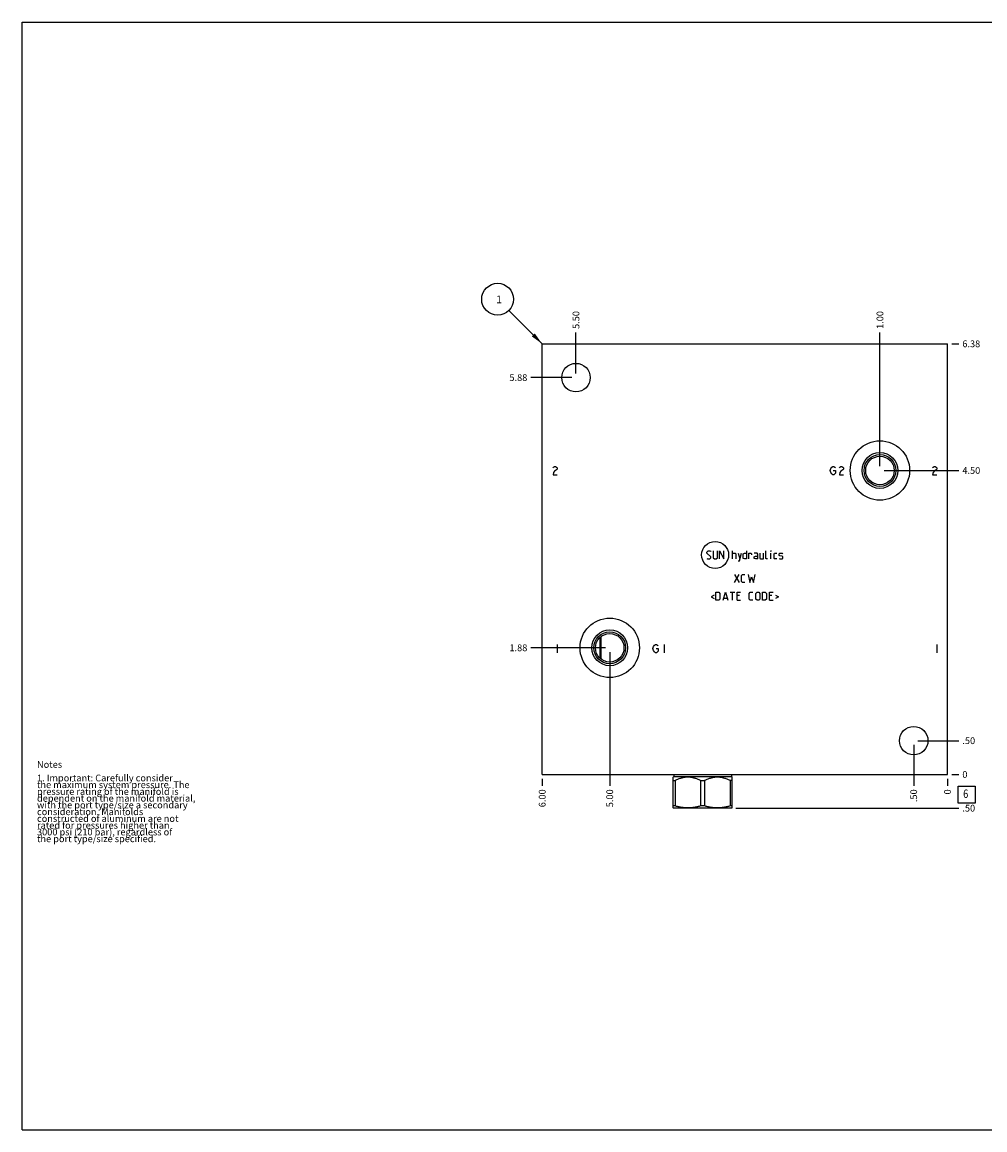
# Model space of a CAD drawing. Units: inches. Extents: x 0.3 to 21.7, y 0.3 to 16.7.
# Drawn here: x 0.3 to 14.6, y 0.3 to 16.7 of the extents above; entities that cross this region are included whole.
import ezdxf

# ---------------------------------------------------------------- set-up
doc = ezdxf.new("R2010")
doc.units = ezdxf.units.IN
doc.header["$LTSCALE"] = 1.21
doc.header["$MEASUREMENT"] = 0
doc.layers.get('0').update_dxf_attribs({"linetype": 'CONTINUOUS'})
doc.styles.get("Standard").update_dxf_attribs({"font": 'txt', "width": 0.8})
doc.dimstyles.new('DIMSTYLE_1', dxfattribs={"dimtxt": 0.1, "dimasz": 0.1875, "dimexe": 0.125, "dimexo": 0.0625, "dimgap": 0.025, "dimtad": 0, "dimtih": 1, "dimtoh": 1, "dimzin": 4, "dimdsep": 46, "dimtxsty": 'STANDARD', "dimblk": '_FILLED', "dimblk1": '_FILLED', "dimblk2": '_FILLED', "dimcen": 0.09, "dimadec": 0, "dimazin": 0, "dimtfac": 1, "dimtofl": 0, "dimtmove": 0, "dimatfit": 3, "dimldrblk": '_FILLED', "dimfxl": 1, "dimtolj": 1, "dimtzin": 4, "dimarcsym": 0})
doc.dimstyles.new('DIMSTYLE_2', dxfattribs={"dimtxt": 0.1, "dimasz": 0.1875, "dimexe": 0.125, "dimexo": 0.0625, "dimgap": 0.025, "dimtad": 0, "dimtih": 1, "dimtoh": 1, "dimdec": 0, "dimzin": 4, "dimdsep": 46, "dimtxsty": 'STANDARD', "dimblk": '_FILLED', "dimblk1": '_FILLED', "dimblk2": '_FILLED', "dimcen": 0.09, "dimadec": 0, "dimazin": 0, "dimtfac": 1, "dimtdec": 0, "dimtofl": 0, "dimtmove": 0, "dimatfit": 3, "dimldrblk": '_FILLED', "dimfxl": 1, "dimtolj": 1, "dimtzin": 4, "dimarcsym": 0})
doc.dimstyles.get("Standard").update_dxf_attribs({"dimtxt": 0.1, "dimasz": 0.1875, "dimexe": 0.125, "dimexo": 0.0625, "dimgap": 0.09, "dimtad": 0, "dimtih": 1, "dimtoh": 1, "dimdec": 3, "dimzin": 4, "dimdsep": 46, "dimtxsty": 'STANDARD', "dimblk": '_FILLED', "dimblk1": '_FILLED', "dimblk2": '_FILLED', "dimcen": 0.09, "dimadec": 0, "dimazin": 0, "dimtp": 0.001, "dimtm": 0.001, "dimtfac": 1, "dimtdec": 3, "dimtofl": 0, "dimtmove": 0, "dimatfit": 3, "dimldrblk": '_FILLED', "dimfxl": 1, "dimtolj": 1, "dimtzin": 4, "dimarcsym": 0})

# ---------------------------------------------------------------- blocks, each defined once
blk = doc.blocks.new('*D0')
at = {"color": 2, "linetype": 'CONTINUOUS'}
blk.add_line((8, 5.4995), (8, 5.392), dxfattribs=at)
at = {"color": 2, "linetype": 'CONTINUOUS', "insert": (7.95, 5.342), "char_height": 0.1, "width": 0.32, "attachment_point": 3, "rotation": 90, "line_spacing_factor": 0.9}
blk.add_mtext('6.00', dxfattribs=at)
blk = doc.blocks.new('_FILLED')
at = {"color": 0, "linetype": 'BYBLOCK'}
blk.add_solid([(0, 0), (-1, 0.167), (-1, -0.167)], dxfattribs=at)
blk = doc.blocks.new('*D1')
at = {"color": 2, "linetype": 'CONTINUOUS'}
blk.add_line((14, 5.4995), (14, 5.392), dxfattribs=at)
at = {"color": 2, "linetype": 'CONTINUOUS', "insert": (13.95, 5.342), "char_height": 0.1, "width": 0.08, "attachment_point": 3, "rotation": 90, "line_spacing_factor": 0.9}
blk.add_mtext('0', dxfattribs=at)
blk = doc.blocks.new('*D2')
at = {"color": 2, "linetype": 'CONTINUOUS'}
blk.add_line((14.0625, 11.937), (14.17, 11.937), dxfattribs=at)
at = {"color": 2, "linetype": 'CONTINUOUS', "insert": (14.22, 11.987), "char_height": 0.1, "width": 0.32, "attachment_point": 1, "line_spacing_factor": 0.9}
blk.add_mtext('6.38', dxfattribs=at)
blk = doc.blocks.new('*D3')
at = {"color": 2, "linetype": 'CONTINUOUS'}
blk.add_line((14.0625, 5.562), (14.17, 5.562), dxfattribs=at)
at = {"color": 2, "linetype": 'CONTINUOUS', "insert": (14.22, 5.612), "char_height": 0.1, "width": 0.08, "attachment_point": 1, "line_spacing_factor": 0.9}
blk.add_mtext('0', dxfattribs=at)
blk = doc.blocks.new('*D4')
at = {"color": 2, "linetype": 'CONTINUOUS'}
blk.add_line((8.5, 11.4995), (8.5, 12.107), dxfattribs=at)
at = {"color": 2, "linetype": 'CONTINUOUS', "insert": (8.45, 12.157), "char_height": 0.1, "width": 0.32, "attachment_point": 1, "rotation": 90, "line_spacing_factor": 0.9}
blk.add_mtext('5.50', dxfattribs=at)
blk = doc.blocks.new('*D5')
at = {"color": 2, "linetype": 'CONTINUOUS'}
blk.add_line((8.4375, 11.437), (7.83, 11.437), dxfattribs=at)
at = {"color": 2, "linetype": 'CONTINUOUS', "insert": (7.78, 11.487), "char_height": 0.1, "width": 0.32, "attachment_point": 3, "line_spacing_factor": 0.9}
blk.add_mtext('5.88', dxfattribs=at)
blk = doc.blocks.new('*D6')
at = {"color": 2, "linetype": 'CONTINUOUS'}
blk.add_line((13.5, 5.9995), (13.5, 5.392), dxfattribs=at)
at = {"color": 2, "linetype": 'CONTINUOUS', "insert": (13.45, 5.342), "char_height": 0.1, "width": 0.24, "attachment_point": 3, "rotation": 90, "line_spacing_factor": 0.9}
blk.add_mtext('.50', dxfattribs=at)
blk = doc.blocks.new('*D7')
at = {"color": 2, "linetype": 'CONTINUOUS'}
blk.add_line((13.5625, 6.062), (14.17, 6.062), dxfattribs=at)
at = {"color": 2, "linetype": 'CONTINUOUS', "insert": (14.22, 6.112), "char_height": 0.1, "width": 0.24, "attachment_point": 1, "line_spacing_factor": 0.9}
blk.add_mtext('.50', dxfattribs=at)
blk = doc.blocks.new('*D8')
at = {"color": 2, "linetype": 'CONTINUOUS'}
blk.add_line((9, 7.3745), (9, 5.392), dxfattribs=at)
at = {"color": 2, "linetype": 'CONTINUOUS', "insert": (8.95, 5.342), "char_height": 0.1, "width": 0.32, "attachment_point": 3, "rotation": 90, "line_spacing_factor": 0.9}
blk.add_mtext('5.00', dxfattribs=at)
blk = doc.blocks.new('*D9')
at = {"color": 2, "linetype": 'CONTINUOUS'}
blk.add_line((8.9375, 7.437), (7.83, 7.437), dxfattribs=at)
at = {"color": 2, "linetype": 'CONTINUOUS', "insert": (7.78, 7.487), "char_height": 0.1, "width": 0.32, "attachment_point": 3, "line_spacing_factor": 0.9}
blk.add_mtext('1.88', dxfattribs=at)
blk = doc.blocks.new('*D10')
at = {"color": 2, "linetype": 'CONTINUOUS'}
blk.add_line((13, 10.1245), (13, 12.107), dxfattribs=at)
at = {"color": 2, "linetype": 'CONTINUOUS', "insert": (12.95, 12.157), "char_height": 0.1, "width": 0.32, "attachment_point": 1, "rotation": 90, "line_spacing_factor": 0.9}
blk.add_mtext('1.00', dxfattribs=at)
blk = doc.blocks.new('*D11')
at = {"color": 2, "linetype": 'CONTINUOUS'}
blk.add_line((13.0625, 10.062), (14.17, 10.062), dxfattribs=at)
at = {"color": 2, "linetype": 'CONTINUOUS', "insert": (14.22, 10.112), "char_height": 0.1, "width": 0.32, "attachment_point": 1, "line_spacing_factor": 0.9}
blk.add_mtext('4.50', dxfattribs=at)
blk = doc.blocks.new('*D12')
at = {"color": 2, "linetype": 'CONTINUOUS'}
blk.add_line((10.8675, 5.063), (14.17, 5.063), dxfattribs=at)
at = {"color": 2, "linetype": 'CONTINUOUS', "insert": (14.22, 5.113), "char_height": 0.1, "width": 0.24, "attachment_point": 1, "line_spacing_factor": 0.9}
blk.add_mtext('.50', dxfattribs=at)
blk = doc.blocks.new('SUN_FACENUMBER_BL1', base_point=(14.284, 5.264))
at = {"color": 2, "linetype": 'CONTINUOUS'}
for p, q in [((14.159, 5.389), (14.409, 5.389)), ((14.159, 5.139), (14.159, 5.389)), ((14.409, 5.389), (14.409, 5.139)), ((14.409, 5.139), (14.159, 5.139))]:
    blk.add_line(p, q, dxfattribs=at)
at = {"color": 2, "linetype": 'CONTINUOUS', "width": 0.8}
blk.add_text('6', height=0.125, dxfattribs=at).set_placement((14.232, 5.214))
blk = doc.blocks.new('SUN_NBOMBALLOON_BL2', base_point=(7.34, 12.597))
at = {"color": 2, "linetype": 'CONTINUOUS'}
blk.add_circle((7.34, 12.597), 0.236, dxfattribs=at)
at = {"color": 2, "linetype": 'CONTINUOUS', "insert": (7.319, 12.652), "char_height": 0.115, "width": 0.092, "attachment_point": 1, "line_spacing_factor": 0.9}
blk.add_mtext('1', dxfattribs=at)

msp = doc.modelspace()

# ---------------------------------------------------------------- linework, layer by layer
at = {"color": 7, "linetype": 'CONTINUOUS'}
for p, q in [((0.301, 0.301), (0.301, 16.699)), ((0.301, 16.699), (21.699, 16.699)), ((8, 5.562), (8, 11.937)), ((8, 11.937), (14, 11.937)), ((14, 5.562), (14, 11.937)), ((8.856, 7.283), (8.856, 7.591)), ((8.872, 7.27), (8.872, 7.604)), ((8, 5.562), (14, 5.562)), ((9.947, 5.531), (9.937, 5.522)), ((9.937, 5.067), (9.937, 5.522)), ((9.937, 5.471), (9.967, 5.471)), ((9.947, 5.562), (9.947, 5.531)), ((9.947, 5.531), (10.803, 5.531)), ((9.967, 5.471), (9.967, 5.097)), ((10.345, 5.471), (10.405, 5.471)), ((10.345, 5.471), (10.345, 5.097)), ((10.405, 5.471), (10.405, 5.097)), ((10.813, 5.471), (10.783, 5.471)), ((10.783, 5.471), (10.783, 5.097)), ((10.803, 5.562), (10.803, 5.531)), ((10.803, 5.531), (10.813, 5.522)), ((10.813, 5.067), (10.813, 5.522)), ((9.967, 5.097), (9.937, 5.097)), ((10.405, 5.097), (10.345, 5.097)), ((10.813, 5.097), (10.783, 5.097)), ((9.937, 5.067), (9.945, 5.063)), ((10.805, 5.063), (9.945, 5.063)), ((10.813, 5.067), (10.805, 5.063)), ((0.301, 0.301), (21.699, 0.301))]:
    msp.add_line(p, q, dxfattribs=at)
at = {"color": 4, "linetype": 'CONTINUOUS'}
for p, q in [((8.16, 10.1), (8.167, 10.11)), ((8.167, 10.03), (8.16, 10)), ((8.167, 10.11), (8.182, 10.12)), ((8.182, 10.05), (8.167, 10.03)), ((8.182, 10.12), (8.197, 10.12)), ((8.212, 10.07), (8.182, 10.05)), ((8.197, 10.12), (8.212, 10.11)), ((8.212, 10.11), (8.22, 10.1)), ((8.22, 10.08), (8.212, 10.07)), ((8.22, 10.1), (8.22, 10.08)), ((12.265, 10.06), (12.272, 10.09)), ((12.272, 10.03), (12.265, 10.06)), ((12.272, 10.09), (12.287, 10.11)), ((12.287, 10.01), (12.272, 10.03)), ((12.287, 10.11), (12.302, 10.12)), ((12.302, 10), (12.287, 10.01)), ((12.302, 10.12), (12.317, 10.12)), ((12.31, 10.06), (12.34, 10.06)), ((12.317, 10.12), (12.332, 10.11)), ((12.332, 10.01), (12.317, 10)), ((12.332, 10.11), (12.34, 10.1)), ((12.34, 10.02), (12.332, 10.01)), ((12.34, 10.06), (12.34, 10.02)), ((12.4, 10.1), (12.407, 10.11)), ((12.407, 10.03), (12.4, 10)), ((12.407, 10.11), (12.422, 10.12)), ((12.422, 10.05), (12.407, 10.03)), ((12.422, 10.12), (12.437, 10.12)), ((12.452, 10.07), (12.422, 10.05)), ((12.437, 10.12), (12.452, 10.11)), ((12.452, 10.11), (12.46, 10.1)), ((12.46, 10.08), (12.452, 10.07)), ((12.46, 10.1), (12.46, 10.08)), ((13.78, 10.1), (13.788, 10.11)), ((13.788, 10.03), (13.78, 10)), ((13.788, 10.11), (13.803, 10.12)), ((13.803, 10.05), (13.788, 10.03)), ((13.803, 10.12), (13.818, 10.12)), ((13.832, 10.07), (13.803, 10.05)), ((13.818, 10.12), (13.832, 10.11)), ((13.832, 10.11), (13.84, 10.1)), ((13.84, 10.08), (13.832, 10.07)), ((13.84, 10.1), (13.84, 10.08)), ((8.16, 10), (8.22, 10)), ((12.317, 10), (12.302, 10)), ((12.4, 10), (12.46, 10)), ((13.78, 10), (13.84, 10)), ((10.439, 8.855), (10.456, 8.872)), ((10.439, 8.838), (10.439, 8.855)), ((10.456, 8.872), (10.49, 8.872)), ((10.49, 8.872), (10.499, 8.863)), ((10.533, 8.872), (10.533, 8.769)), ((10.593, 8.769), (10.593, 8.872)), ((10.627, 8.752), (10.627, 8.872)), ((10.627, 8.872), (10.687, 8.752)), ((10.687, 8.752), (10.687, 8.872)), ((10.816, 8.752), (10.816, 8.872)), ((11.027, 8.872), (11.027, 8.752)), ((11.31, 8.761), (11.31, 8.872)), ((11.39, 8.872), (11.387, 8.863)), ((11.387, 8.863), (11.387, 8.872)), ((11.387, 8.872), (11.39, 8.872)), ((10.499, 8.786), (10.439, 8.838)), ((10.439, 8.761), (10.447, 8.752)), ((10.447, 8.752), (10.481, 8.752)), ((10.481, 8.752), (10.499, 8.769)), ((10.499, 8.769), (10.499, 8.786)), ((10.533, 8.769), (10.55, 8.752)), ((10.55, 8.752), (10.576, 8.752)), ((10.576, 8.752), (10.593, 8.769)), ((10.816, 8.838), (10.859, 8.838)), ((10.859, 8.838), (10.867, 8.829)), ((10.867, 8.829), (10.867, 8.752)), ((10.901, 8.838), (10.927, 8.752)), ((10.901, 8.723), (10.919, 8.723)), ((10.919, 8.723), (10.953, 8.838)), ((10.976, 8.829), (10.993, 8.838)), ((10.976, 8.761), (10.976, 8.829)), ((10.993, 8.752), (10.976, 8.761)), ((10.993, 8.838), (11.027, 8.838)), ((11.027, 8.752), (10.993, 8.752)), ((11.061, 8.752), (11.061, 8.838)), ((11.061, 8.838), (11.096, 8.838)), ((11.096, 8.838), (11.101, 8.829)), ((11.101, 8.829), (11.101, 8.812)), ((11.181, 8.838), (11.139, 8.838)), ((11.139, 8.786), (11.156, 8.795)), ((11.139, 8.761), (11.139, 8.786)), ((11.156, 8.752), (11.139, 8.761)), ((11.156, 8.795), (11.19, 8.795)), ((11.19, 8.752), (11.156, 8.752)), ((11.19, 8.821), (11.181, 8.838)), ((11.19, 8.752), (11.19, 8.821)), ((11.224, 8.838), (11.224, 8.761)), ((11.224, 8.761), (11.233, 8.752)), ((11.233, 8.752), (11.276, 8.752)), ((11.276, 8.752), (11.276, 8.838)), ((11.319, 8.752), (11.31, 8.761)), ((11.336, 8.752), (11.319, 8.752)), ((11.387, 8.752), (11.387, 8.838)), ((11.433, 8.829), (11.441, 8.838)), ((11.433, 8.761), (11.433, 8.829)), ((11.441, 8.752), (11.433, 8.761)), ((11.441, 8.838), (11.476, 8.838)), ((11.476, 8.752), (11.441, 8.752)), ((11.51, 8.829), (11.519, 8.838)), ((11.51, 8.803), (11.51, 8.829)), ((11.519, 8.798), (11.51, 8.803)), ((11.51, 8.761), (11.519, 8.752)), ((11.519, 8.838), (11.553, 8.838)), ((11.553, 8.792), (11.519, 8.798)), ((11.519, 8.752), (11.553, 8.752)), ((11.553, 8.838), (11.561, 8.829)), ((11.561, 8.786), (11.553, 8.792)), ((11.553, 8.752), (11.561, 8.761)), ((11.561, 8.761), (11.561, 8.786)), ((10.847, 8.404), (10.916, 8.524)), ((10.847, 8.524), (10.916, 8.404)), ((10.95, 8.507), (10.967, 8.524)), ((10.95, 8.421), (10.95, 8.507)), ((10.967, 8.404), (10.95, 8.421)), ((10.967, 8.524), (11.001, 8.524)), ((11.001, 8.404), (10.967, 8.404)), ((11.05, 8.524), (11.076, 8.404)), ((11.076, 8.404), (11.101, 8.49)), ((11.101, 8.49), (11.127, 8.404)), ((11.127, 8.404), (11.153, 8.524)), ((10.547, 8.214), (10.501, 8.191)), ((10.57, 8.14), (10.57, 8.26)), ((10.57, 8.26), (10.613, 8.26)), ((10.613, 8.26), (10.63, 8.243)), ((10.63, 8.243), (10.63, 8.157)), ((10.679, 8.14), (10.713, 8.26)), ((10.713, 8.26), (10.747, 8.14)), ((10.781, 8.26), (10.85, 8.26)), ((10.816, 8.14), (10.816, 8.26)), ((10.884, 8.14), (10.884, 8.26)), ((10.884, 8.26), (10.936, 8.26)), ((10.919, 8.209), (10.884, 8.209)), ((11.064, 8.243), (11.081, 8.26)), ((11.064, 8.157), (11.064, 8.243)), ((11.081, 8.26), (11.116, 8.26)), ((11.164, 8.243), (11.181, 8.26)), ((11.164, 8.157), (11.164, 8.243)), ((11.181, 8.26), (11.207, 8.26)), ((11.207, 8.26), (11.224, 8.243)), ((11.224, 8.243), (11.224, 8.157)), ((11.259, 8.26), (11.301, 8.26)), ((11.259, 8.14), (11.259, 8.26)), ((11.301, 8.26), (11.319, 8.243)), ((11.319, 8.243), (11.319, 8.157)), ((11.367, 8.26), (11.419, 8.26)), ((11.367, 8.14), (11.367, 8.26)), ((11.401, 8.209), (11.367, 8.209)), ((11.453, 8.214), (11.499, 8.191)), ((10.501, 8.191), (10.547, 8.169)), ((10.613, 8.14), (10.57, 8.14)), ((10.63, 8.157), (10.613, 8.14)), ((10.69, 8.174), (10.736, 8.174)), ((10.884, 8.14), (10.936, 8.14)), ((11.081, 8.14), (11.064, 8.157)), ((11.116, 8.14), (11.081, 8.14)), ((11.181, 8.14), (11.164, 8.157)), ((11.207, 8.14), (11.181, 8.14)), ((11.224, 8.157), (11.207, 8.14)), ((11.301, 8.14), (11.259, 8.14)), ((11.319, 8.157), (11.301, 8.14)), ((11.367, 8.14), (11.419, 8.14)), ((11.499, 8.191), (11.453, 8.169)), ((8.22, 7.485), (8.22, 7.365)), ((9.64, 7.425), (9.647, 7.455)), ((9.647, 7.395), (9.64, 7.425)), ((9.647, 7.455), (9.662, 7.475)), ((9.662, 7.375), (9.647, 7.395)), ((9.662, 7.475), (9.677, 7.485)), ((9.677, 7.485), (9.692, 7.485)), ((9.685, 7.425), (9.715, 7.425)), ((9.692, 7.485), (9.707, 7.475)), ((9.707, 7.475), (9.715, 7.465)), ((9.715, 7.385), (9.707, 7.375)), ((9.715, 7.425), (9.715, 7.385)), ((9.805, 7.485), (9.805, 7.365)), ((13.84, 7.485), (13.84, 7.365)), ((9.677, 7.365), (9.662, 7.375)), ((9.692, 7.365), (9.677, 7.365)), ((9.707, 7.375), (9.692, 7.365))]:
    msp.add_line(p, q, dxfattribs=at)
at = {"color": 7, "linetype": 'CONTINUOUS'}
for centre, radius in [((8.5, 11.437), 0.211), ((13, 10.062), 0.44), ((13, 10.062), 0.265), ((13, 10.062), 0.235), ((13, 10.062), 0.211), ((9, 7.437), 0.44), ((9, 7.437), 0.265), ((9, 7.437), 0.235), ((9, 7.437), 0.211), ((13.5, 6.062), 0.211)]:
    msp.add_circle(centre, radius, dxfattribs=at)
at = {"color": 4, "linetype": 'CONTINUOUS'}
msp.add_circle((10.56, 8.812), 0.2, dxfattribs=at)
at = {"color": 7, "linetype": 'CONTINUOUS'}
for points, knots in [([(10.345, 5.471), (10.338, 5.474), (10.323, 5.482), (10.3, 5.492), (10.277, 5.501), (10.257, 5.507), (10.241, 5.511), (10.229, 5.514), (10.217, 5.516), (10.205, 5.518), (10.193, 5.52), (10.181, 5.521), (10.168, 5.522), (10.156, 5.522), (10.144, 5.522), (10.132, 5.521), (10.12, 5.52), (10.107, 5.518), (10.095, 5.516), (10.083, 5.514), (10.071, 5.511), (10.055, 5.507), (10.036, 5.501), (10.012, 5.492), (9.99, 5.482), (9.975, 5.474), (9.967, 5.471)], [0, 0, 0, 0, 0.063381, 0.126485, 0.189307, 0.251853, 0.283032, 0.314151, 0.345216, 0.376233, 0.407211, 0.438158, 0.469085, 0.5, 0.530915, 0.561842, 0.592789, 0.623767, 0.654784, 0.685849, 0.716968, 0.748147, 0.810693, 0.873515, 0.936619, 1, 1, 1, 1]), ([(10.783, 5.471), (10.775, 5.474), (10.76, 5.482), (10.738, 5.492), (10.714, 5.501), (10.695, 5.507), (10.679, 5.511), (10.667, 5.514), (10.655, 5.516), (10.643, 5.518), (10.63, 5.52), (10.618, 5.521), (10.606, 5.522), (10.594, 5.522), (10.582, 5.522), (10.569, 5.521), (10.557, 5.52), (10.545, 5.518), (10.533, 5.516), (10.521, 5.514), (10.509, 5.511), (10.493, 5.507), (10.473, 5.501), (10.45, 5.492), (10.427, 5.482), (10.412, 5.474), (10.405, 5.471)], [0, 0, 0, 0, 0.063381, 0.126485, 0.189307, 0.251853, 0.283032, 0.314151, 0.345216, 0.376233, 0.407211, 0.438158, 0.469085, 0.5, 0.530915, 0.561842, 0.592789, 0.623767, 0.654784, 0.685849, 0.716968, 0.748147, 0.810693, 0.873515, 0.936619, 1, 1, 1, 1]), ([(10.345, 5.097), (10.33, 5.092), (10.307, 5.086), (10.275, 5.079), (10.252, 5.075), (10.228, 5.072), (10.204, 5.069), (10.18, 5.068), (10.156, 5.067), (10.132, 5.068), (10.108, 5.069), (10.085, 5.072), (10.061, 5.075), (10.037, 5.079), (10.006, 5.086), (9.983, 5.092), (9.967, 5.097)], [0, 0, 0, 0, 0.12556, 0.188174, 0.250684, 0.313102, 0.375446, 0.437736, 0.5, 0.562264, 0.624554, 0.686898, 0.749316, 0.811826, 0.87444, 1, 1, 1, 1]), ([(10.783, 5.097), (10.767, 5.092), (10.744, 5.086), (10.713, 5.079), (10.689, 5.075), (10.665, 5.072), (10.642, 5.069), (10.618, 5.068), (10.594, 5.067), (10.57, 5.068), (10.546, 5.069), (10.522, 5.072), (10.498, 5.075), (10.475, 5.079), (10.443, 5.086), (10.42, 5.092), (10.405, 5.097)], [0, 0, 0, 0, 0.12556, 0.188174, 0.250684, 0.313102, 0.375446, 0.437736, 0.5, 0.562264, 0.624554, 0.686898, 0.749316, 0.811826, 0.87444, 1, 1, 1, 1])]:
    msp.add_open_spline(points, degree=3, knots=knots, dxfattribs=at)

# ---------------------------------------------------------------- block references
at = {"color": 2, "linetype": 'CONTINUOUS'}
for name, p in [('SUN_NBOMBALLOON_BL2', (7.34, 12.597)), ('SUN_FACENUMBER_BL1', (14.284, 5.264))]:
    msp.add_blockref(name, p, dxfattribs=at)

# ---------------------------------------------------------------- texts
at = {"color": 2, "linetype": 'CONTINUOUS', "insert": (0.521, 5.76), "char_height": 0.1, "width": 3.04, "attachment_point": 1, "line_spacing_factor": 0.6}
msp.add_mtext('Notes\\P \\P1. Important: Carefully consider\\P   the maximum system pressure. The\\P   pressure rating of the manifold is\\P   dependent on the manifold material,\\P   with the port type/size a secondary\\P   consideration. Manifolds\\P   constructed of aluminum are not\\P   rated for pressures higher than\\P   3000 psi (210 bar), regardless of\\P   the port type/size specified.', dxfattribs=at)

# ---------------------------------------------------------------- dimensions: what is measured, and where the dimension line sits
at = {"color": 2, "linetype": 'CONTINUOUS'}
for feature_location, offset, dtype, dimstyle, picture, middle in [((8.5, 11.499), (0, 0.607), 1, 'DIMSTYLE_1', '*D4', (8.5, 12.317)), ((13, 10.124), (0, 1.982), 1, 'DIMSTYLE_1', '*D10', (13, 12.327)), ((14.0625, 11.937), (0.1075, 0), 0, 'DIMSTYLE_1', '*D2', (14.3825, 11.936999817)), ((8.4375, 11.437), (-0.6075, 0), 0, 'DIMSTYLE_1', '*D5', (7.622500153, 11.437)), ((13.062, 10.062), (1.107, 0), 0, 'DIMSTYLE_1', '*D11', (14.38, 10.062)), ((8.9375, 7.437), (-1.1075, 0), 0, 'DIMSTYLE_1', '*D9', (7.632500122, 7.437000122)), ((9, 7.375), (0, -1.982), 1, 'DIMSTYLE_1', '*D8', (9, 5.182)), ((13.562, 6.062), (0.607, 0), 0, 'DIMSTYLE_1', '*D7', (14.347, 6.062)), ((13.5, 6), (0, -0.607), 1, 'DIMSTYLE_1', '*D6', (13.5, 5.23)), ((14.0625, 5.562), (0.1075, 0), 0, 'DIMSTYLE_2', '*D3', (14.259999451, 5.56199997)), ((8, 5.5), (0, -0.107), 1, 'DIMSTYLE_1', '*D0', (8, 5.182)), ((10.867, 5.063), (3.303, 0), 0, 'DIMSTYLE_1', '*D12', (14.347, 5.063)), ((14, 5.4995), (0, -0.1075), 1, 'DIMSTYLE_2', '*D1', (13.999999939, 5.302000305))]:
    dim = msp.add_ordinate_dim(feature_location=feature_location, offset=offset, dtype=dtype, origin=(14, 5.562), dimstyle=dimstyle, dxfattribs=at)
    dim.commit()
    dim.dimension.update_dxf_attribs({"geometry": picture, "text_midpoint": middle})

# ---------------------------------------------------------------- leaders
msp.add_leader([(8, 11.937), (7.507, 12.43)], dimstyle='STANDARD', override={"dimtad": 0}, dxfattribs=at)

doc.saveas('drawing.dxf')
